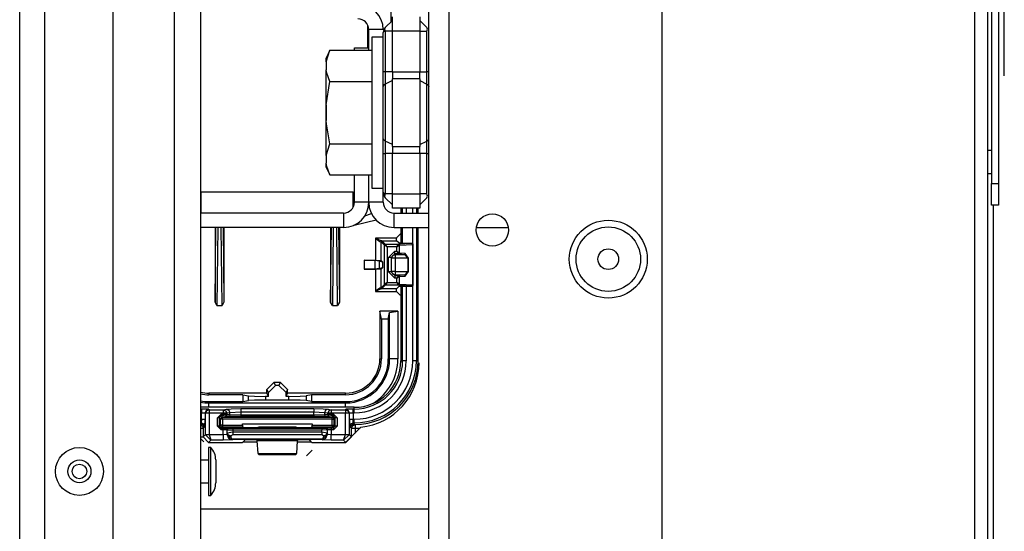
# Model space of a CAD drawing. Extents: x -169 to 90, y -65 to 174.
# Drawn here: x -84 to -79, y -49 to -46 of the extents above; entities that cross this region are included whole.
import ezdxf

# ---------------------------------------------------------------- set-up
doc = ezdxf.new("R2010")
doc.units = 0
doc.header["$MEASUREMENT"] = 0
doc.layers.add('TFR-TRI', color=7, linetype='CONTINUOUS')

msp = doc.modelspace()

# ---------------------------------------------------------------- linework, layer by layer
at = {"layer": 'TFR-TRI', "color": 22, "linetype": 'CONTINUOUS'}
for p, q in [((-82.203, -60.8505), (-82.203, -18.2749)), ((-82.0928, -60.8505), (-82.0928, -18.2749)), ((-80.9274, -57.5434), (-80.9274, -21.582))]:
    msp.add_line(p, q, dxfattribs=at)
at = {"layer": 'TFR-TRI', "color": 151, "linetype": 'CONTINUOUS'}
for p, q in [((-84.4399, -60.1906), (-84.4399, -18.9347)), ((-84.3021, -60.1906), (-84.3021, -18.9347)), ((-83.9281, -60.1119), (-83.9281, -19.0135))]:
    msp.add_line(p, q, dxfattribs=at)
at = {"layer": 'TFR-TRI', "color": 1, "linetype": 'CONTINUOUS'}
for p, q in [((-83.5935, -59.7969), (-83.5935, -19.3284)), ((-83.4517, -19.3284), (-83.4517, -59.7969))]:
    msp.add_line(p, q, dxfattribs=at)
at = {"layer": 'TFR-TRI', "color": 83, "linetype": 'CONTINUOUS'}
for p, q in [((-79.2202, -43.6665), (-79.2202, -56.3733)), ((-79.1494, -43.6665), (-79.1494, -56.3733)), ((-79.1179, -56.3733), (-79.1179, -47.3378)), ((-82.6555, -48.6336), (-82.5749, -48.5529)), ((-83.4517, -48.6148), (-83.433, -48.6336)), ((-83.2196, -48.6336), (-83.1406, -48.6336)), ((-82.9237, -48.6336), (-82.8448, -48.6336))]:
    msp.add_line(p, q, dxfattribs=at)
at = {"layer": 'TFR-TRI', "color": 11, "linetype": 'CONTINUOUS'}
for p, q in [((-82.4121, -44.9512), (-82.4121, -46.3367)), ((-82.537, -46.4772), (-82.537, -46.3532)), ((-83.4474, -47.2659), (-82.617, -47.2659)), ((-83.4474, -47.3356), (-83.4474, -47.2659)), ((-82.617, -47.3106), (-82.617, -47.2659)), ((-83.4474, -47.3816), (-83.4474, -47.3356)), ((-82.617, -47.3494), (-82.617, -47.3106)), ((-82.5534, -47.3966), (-82.5174, -47.3837)), ((-83.372, -47.4603), (-83.372, -47.8683)), ((-83.372, -47.8683), (-83.3675, -47.4603)), ((-83.3574, -47.4603), (-83.3622, -47.8866)), ((-83.3339, -47.8866), (-83.3386, -47.4603)), ((-83.3286, -47.4603), (-83.324, -47.8683)), ((-83.324, -47.4603), (-83.324, -47.8683)), ((-82.7403, -47.4603), (-82.7403, -47.8683)), ((-82.7403, -47.8683), (-82.7357, -47.4603)), ((-82.7257, -47.4603), (-82.7304, -47.8866)), ((-82.7022, -47.8866), (-82.7069, -47.4603)), ((-82.6969, -47.4603), (-82.6923, -47.8683)), ((-82.6923, -47.4603), (-82.6923, -47.8683)), ((-82.6046, -47.4481), (-82.6128, -47.4481)), ((-82.4907, -47.4207), (-82.6046, -47.4481)), ((-82.6046, -47.4461), (-82.6046, -47.4441)), ((-82.6046, -47.4481), (-82.6046, -47.4461)), ((-82.4946, -47.5181), (-82.4946, -47.6391)), ((-82.3804, -47.5181), (-82.4946, -47.5181)), ((-82.4946, -47.5181), (-82.4944, -47.5182)), ((-82.4944, -47.5182), (-82.4946, -47.5181)), ((-82.4944, -47.5182), (-82.4874, -47.5244)), ((-82.4862, -47.5228), (-82.4944, -47.5182)), ((-82.3804, -47.5176), (-82.3604, -47.4976)), ((-82.3804, -47.5176), (-82.3804, -47.5181)), ((-82.3799, -47.5331), (-82.3804, -47.5181)), ((-82.3567, -47.4976), (-82.3604, -47.4976)), ((-82.4874, -47.5244), (-82.4777, -47.5324)), ((-82.4748, -47.5289), (-82.4862, -47.5228)), ((-82.4777, -47.5324), (-82.4715, -47.5366)), ((-82.4677, -47.532), (-82.4748, -47.5289)), ((-82.4715, -47.5366), (-82.4678, -47.5381)), ((-82.4678, -47.5381), (-82.4664, -47.5346)), ((-82.4678, -47.5381), (-82.4646, -47.5386)), ((-82.4633, -47.5331), (-82.4677, -47.532)), ((-82.4664, -47.5346), (-82.4633, -47.5331)), ((-82.4646, -47.5386), (-82.4631, -47.535)), ((-82.4646, -47.5386), (-82.4465, -47.5566)), ((-82.4646, -47.6401), (-82.4646, -47.5386)), ((-82.4633, -47.5331), (-82.3799, -47.5331)), ((-82.4596, -47.5336), (-82.4633, -47.5331)), ((-82.4631, -47.535), (-82.4596, -47.5336)), ((-82.4415, -47.5516), (-82.4596, -47.5336)), ((-82.4465, -47.5566), (-82.4451, -47.5531)), ((-82.4465, -47.7716), (-82.4465, -47.5566)), ((-82.4315, -47.5666), (-82.4465, -47.5566)), ((-82.4451, -47.5531), (-82.4415, -47.5516)), ((-82.4415, -47.5516), (-82.3667, -47.5516)), ((-82.4315, -47.5666), (-82.4415, -47.5516)), ((-82.3788, -47.5666), (-82.4315, -47.5666)), ((-82.4315, -47.5666), (-82.4315, -47.7616)), ((-82.3682, -47.5448), (-82.3799, -47.5331)), ((-82.3788, -47.5666), (-82.3707, -47.5545)), ((-82.3788, -47.5666), (-82.3666, -47.5585)), ((-82.3788, -47.59), (-82.3788, -47.5666)), ((-82.3707, -47.5545), (-82.3667, -47.5516)), ((-82.3682, -47.5561), (-82.3707, -47.5545)), ((-82.346, -47.5466), (-82.3682, -47.5448)), ((-82.3666, -47.5585), (-82.3682, -47.5561)), ((-82.2972, -47.5483), (-82.3667, -47.5516)), ((-82.3667, -47.5516), (-82.3638, -47.5531)), ((-82.3626, -47.5566), (-82.3666, -47.5585)), ((-82.3666, -47.5585), (-82.3666, -47.5981)), ((-82.3638, -47.5531), (-82.3626, -47.5566)), ((-82.3626, -47.5566), (-82.2932, -47.5533)), ((-82.2946, -47.5474), (-82.346, -47.5466)), ((-82.2953, -47.5481), (-82.2972, -47.5483)), ((-82.2944, -47.5498), (-82.2972, -47.5483)), ((-82.2946, -47.5474), (-82.2953, -47.5481)), ((-82.2918, -47.5496), (-82.2953, -47.5481)), ((-82.294, -47.5475), (-82.2946, -47.5474)), ((-82.2932, -47.5533), (-82.2944, -47.5498)), ((-82.2924, -47.548), (-82.294, -47.5475)), ((-82.2932, -47.5533), (-82.2903, -47.5531)), ((-82.2932, -47.5533), (-82.2932, -47.775)), ((-82.291, -47.549), (-82.2924, -47.548)), ((-82.2903, -47.5531), (-82.2918, -47.5496)), ((-82.2901, -47.5504), (-82.291, -47.549)), ((-82.2903, -47.5531), (-82.2896, -47.5524)), ((-82.2903, -47.7752), (-82.2903, -47.5531)), ((-82.2897, -47.552), (-82.2901, -47.5504)), ((-82.2896, -47.5524), (-82.2897, -47.552)), ((-82.2896, -47.7758), (-82.2896, -47.5524)), ((-82.4241, -47.625), (-82.3891, -47.59)), ((-82.4241, -47.7033), (-82.4241, -47.625)), ((-82.4137, -47.625), (-82.4241, -47.625)), ((-82.4091, -47.625), (-82.4137, -47.625)), ((-82.3891, -47.605), (-82.4091, -47.625)), ((-82.4069, -47.6272), (-82.4091, -47.625)), ((-82.4091, -47.625), (-82.4091, -47.7033)), ((-82.4069, -47.6272), (-82.401, -47.6131)), ((-82.4069, -47.7011), (-82.4069, -47.6272)), ((-82.4007, -47.6272), (-82.4069, -47.6272)), ((-82.401, -47.6131), (-82.3869, -47.6072)), ((-82.3869, -47.6272), (-82.4007, -47.6272)), ((-82.3891, -47.59), (-82.3788, -47.59)), ((-82.3891, -47.6003), (-82.3891, -47.59)), ((-82.3891, -47.605), (-82.3891, -47.6003)), ((-82.3668, -47.605), (-82.3891, -47.605)), ((-82.3891, -47.605), (-82.3869, -47.6072)), ((-82.3869, -47.6072), (-82.3364, -47.6072)), ((-82.3869, -47.6072), (-82.3869, -47.6134)), ((-82.3869, -47.6134), (-82.3869, -47.6272)), ((-82.3192, -47.6272), (-82.3869, -47.6272)), ((-82.3869, -47.6272), (-82.3869, -47.7011)), ((-82.3788, -47.59), (-82.3666, -47.5981)), ((-82.3707, -47.6021), (-82.3788, -47.59)), ((-82.3707, -47.6021), (-82.3682, -47.6006)), ((-82.3668, -47.605), (-82.3707, -47.6021)), ((-82.3682, -47.6006), (-82.3666, -47.5981)), ((-82.364, -47.6035), (-82.3668, -47.605)), ((-82.3668, -47.605), (-82.3364, -47.6072)), ((-82.3666, -47.5981), (-82.3627, -47.6)), ((-82.3627, -47.6), (-82.364, -47.6035)), ((-82.3324, -47.6022), (-82.3627, -47.6)), ((-82.3364, -47.6072), (-82.3336, -47.6057)), ((-82.3364, -47.6072), (-82.3192, -47.6272)), ((-82.3336, -47.6057), (-82.3324, -47.6022)), ((-82.3151, -47.6272), (-82.3324, -47.6022)), ((-82.3192, -47.6272), (-82.3192, -47.7011)), ((-82.3192, -47.6272), (-82.3169, -47.6272)), ((-82.3169, -47.6272), (-82.3151, -47.6272)), ((-82.3151, -47.7011), (-82.3151, -47.6272)), ((-82.5577, -47.6391), (-82.5577, -47.6891)), ((-82.5577, -47.6391), (-82.4946, -47.6391)), ((-82.4968, -47.6408), (-82.5577, -47.6391)), ((-82.4743, -47.6442), (-82.4968, -47.6408)), ((-82.4968, -47.6874), (-82.4968, -47.6408)), ((-82.4946, -47.6391), (-82.4646, -47.6401)), ((-82.4743, -47.6442), (-82.4743, -47.684)), ((-82.4555, -47.6492), (-82.4743, -47.6442)), ((-82.4743, -47.684), (-82.4555, -47.679)), ((-82.4646, -47.6401), (-82.4555, -47.6492)), ((-82.4555, -47.679), (-82.4646, -47.6881)), ((-82.4555, -47.679), (-82.4555, -47.6492)), ((-82.5577, -47.6891), (-82.4968, -47.6874)), ((-82.4946, -47.6891), (-82.5577, -47.6891)), ((-82.4743, -47.684), (-82.4968, -47.6874)), ((-82.4646, -47.6881), (-82.4946, -47.6891)), ((-82.4946, -47.6891), (-82.4946, -47.8102)), ((-82.4646, -47.7897), (-82.4646, -47.6881)), ((-82.3891, -47.7382), (-82.4241, -47.7033)), ((-82.4137, -47.7033), (-82.4241, -47.7033)), ((-82.4091, -47.7033), (-82.4137, -47.7033)), ((-82.4091, -47.7033), (-82.4069, -47.7011)), ((-82.4091, -47.7033), (-82.3891, -47.7233)), ((-82.401, -47.7152), (-82.4069, -47.7011)), ((-82.4007, -47.7011), (-82.4069, -47.7011)), ((-82.3869, -47.7211), (-82.401, -47.7152)), ((-82.3869, -47.7011), (-82.4007, -47.7011)), ((-82.3869, -47.7211), (-82.3891, -47.7233)), ((-82.3891, -47.7233), (-82.3668, -47.7233)), ((-82.3891, -47.7233), (-82.3891, -47.7279)), ((-82.3891, -47.7279), (-82.3891, -47.7382)), ((-82.3869, -47.7011), (-82.3192, -47.7011)), ((-82.3869, -47.7011), (-82.3869, -47.7149)), ((-82.3869, -47.7149), (-82.3869, -47.7211)), ((-82.3364, -47.7211), (-82.3869, -47.7211)), ((-82.3707, -47.7261), (-82.3788, -47.7382)), ((-82.3666, -47.7301), (-82.3788, -47.7382)), ((-82.3668, -47.7233), (-82.3707, -47.7261)), ((-82.3682, -47.7277), (-82.3707, -47.7261)), ((-82.3666, -47.7301), (-82.3682, -47.7277)), ((-82.3364, -47.7211), (-82.3668, -47.7233)), ((-82.3668, -47.7233), (-82.364, -47.7248)), ((-82.3627, -47.7283), (-82.3666, -47.7301)), ((-82.3666, -47.7301), (-82.3666, -47.7697)), ((-82.364, -47.7248), (-82.3627, -47.7283)), ((-82.3627, -47.7283), (-82.3324, -47.7261)), ((-82.3192, -47.7011), (-82.3364, -47.7211)), ((-82.3336, -47.7226), (-82.3364, -47.7211)), ((-82.3324, -47.7261), (-82.3336, -47.7226)), ((-82.3324, -47.7261), (-82.3151, -47.7011)), ((-82.3192, -47.7011), (-82.3169, -47.7011)), ((-82.3169, -47.7011), (-82.3151, -47.7011)), ((-82.4678, -47.7902), (-82.4715, -47.7916)), ((-82.4646, -47.7897), (-82.4678, -47.7902)), ((-82.4664, -47.7937), (-82.4678, -47.7902)), ((-82.4465, -47.7716), (-82.4646, -47.7897)), ((-82.4631, -47.7932), (-82.4646, -47.7897)), ((-82.4596, -47.7947), (-82.4415, -47.7766)), ((-82.4315, -47.7616), (-82.4465, -47.7716)), ((-82.4451, -47.7752), (-82.4465, -47.7716)), ((-82.4415, -47.7766), (-82.4451, -47.7752)), ((-82.4315, -47.7616), (-82.4415, -47.7766)), ((-82.3667, -47.7766), (-82.4415, -47.7766)), ((-82.4315, -47.7616), (-82.3788, -47.7616)), ((-82.3788, -47.7382), (-82.3891, -47.7382)), ((-82.3799, -47.7952), (-82.3682, -47.7835)), ((-82.3788, -47.7616), (-82.3788, -47.7382)), ((-82.3666, -47.7697), (-82.3788, -47.7616)), ((-82.3788, -47.7616), (-82.3707, -47.7738)), ((-82.3682, -47.7722), (-82.3707, -47.7738)), ((-82.3707, -47.7738), (-82.3667, -47.7766)), ((-82.3666, -47.7697), (-82.3682, -47.7722)), ((-82.3682, -47.7835), (-82.346, -47.7816)), ((-82.3638, -47.7751), (-82.3667, -47.7766)), ((-82.3667, -47.7766), (-82.2972, -47.78)), ((-82.3666, -47.7697), (-82.3626, -47.7716)), ((-82.3626, -47.7716), (-82.3638, -47.7751)), ((-82.2932, -47.775), (-82.3626, -47.7716)), ((-82.346, -47.7816), (-82.2946, -47.7808)), ((-82.2972, -47.78), (-82.2944, -47.7785)), ((-82.2972, -47.78), (-82.2953, -47.7802)), ((-82.2953, -47.7802), (-82.2918, -47.7787)), ((-82.2953, -47.7802), (-82.2946, -47.7808)), ((-82.2946, -47.7808), (-82.293, -47.7805)), ((-82.2944, -47.7785), (-82.2932, -47.775)), ((-82.2903, -47.7752), (-82.2932, -47.775)), ((-82.293, -47.7805), (-82.2915, -47.7797)), ((-82.2918, -47.7787), (-82.2903, -47.7752)), ((-82.2915, -47.7797), (-82.2904, -47.7785)), ((-82.2904, -47.7785), (-82.2898, -47.7769)), ((-82.2896, -47.7758), (-82.2903, -47.7752)), ((-82.2898, -47.7769), (-82.2897, -47.7762)), ((-82.2897, -47.7762), (-82.2896, -47.7758)), ((-82.4944, -47.81), (-82.4946, -47.8102)), ((-82.4946, -47.8102), (-82.4944, -47.8101)), ((-82.4946, -47.8102), (-82.3804, -47.8102)), ((-82.4874, -47.8039), (-82.4944, -47.81)), ((-82.4944, -47.8101), (-82.4862, -47.8054)), ((-82.4777, -47.7958), (-82.4874, -47.8039)), ((-82.4862, -47.8054), (-82.4748, -47.7994)), ((-82.4715, -47.7916), (-82.4777, -47.7958)), ((-82.4748, -47.7994), (-82.4677, -47.7962)), ((-82.4677, -47.7962), (-82.4633, -47.7952)), ((-82.4633, -47.7952), (-82.4664, -47.7937)), ((-82.4633, -47.7952), (-82.4596, -47.7947)), ((-82.3799, -47.7952), (-82.4633, -47.7952)), ((-82.4596, -47.7947), (-82.4631, -47.7932)), ((-82.3804, -47.8102), (-82.3799, -47.7952)), ((-82.3804, -47.8102), (-82.3804, -47.8106)), ((-82.3604, -47.8306), (-82.3804, -47.8106)), ((-82.3567, -47.8306), (-82.3604, -47.8306)), ((-83.3622, -47.8866), (-83.372, -47.8683)), ((-83.3622, -47.8866), (-83.3339, -47.8866)), ((-83.324, -47.8683), (-83.3339, -47.8866)), ((-82.7304, -47.8866), (-82.7403, -47.8683)), ((-82.7304, -47.8866), (-82.7022, -47.8866)), ((-82.6923, -47.8683), (-82.7022, -47.8866)), ((-82.4713, -47.918), (-82.4713, -48.1792)), ((-82.3728, -47.9187), (-82.4713, -47.918)), ((-82.4626, -47.9622), (-82.4713, -47.918)), ((-82.425, -47.9624), (-82.4178, -47.926)), ((-82.4178, -47.926), (-82.3728, -47.9187)), ((-82.4178, -48.1792), (-82.4178, -47.926)), ((-82.3728, -47.9187), (-82.3728, -48.1792)), ((-82.425, -47.9624), (-82.4626, -47.9622)), ((-82.4626, -47.9622), (-82.4626, -48.1792)), ((-82.425, -47.9624), (-82.425, -48.1792)), ((-82.4713, -48.1792), (-82.4626, -48.1792)), ((-82.425, -48.1792), (-82.4178, -48.1792)), ((-82.4041, -48.1792), (-82.4178, -48.1792)), ((-82.3728, -48.1792), (-82.4041, -48.1792)), ((-83.0892, -48.3466), (-83.0502, -48.3076)), ((-83.0415, -48.325), (-83.0804, -48.364)), ((-83.0141, -48.3076), (-83.0502, -48.3076)), ((-83.0502, -48.3076), (-83.0415, -48.325)), ((-83.0229, -48.325), (-83.0415, -48.325)), ((-83.0229, -48.325), (-83.0141, -48.3076)), ((-82.9839, -48.364), (-83.0229, -48.325)), ((-83.0141, -48.3076), (-82.9752, -48.3466)), ((-83.0892, -48.3667), (-83.4055, -48.3667)), ((-83.4055, -48.3667), (-83.4055, -48.3754)), ((-83.2197, -48.3754), (-83.4055, -48.3754)), ((-83.2197, -48.3754), (-83.2199, -48.413)), ((-83.2197, -48.3754), (-83.1895, -48.3814)), ((-83.1897, -48.407), (-83.1895, -48.3814)), ((-83.1895, -48.3814), (-83.1569, -48.3834)), ((-83.0892, -48.3667), (-83.0892, -48.3466)), ((-83.0804, -48.364), (-83.0892, -48.3466)), ((-83.0804, -48.3842), (-83.0892, -48.3667)), ((-83.0804, -48.3842), (-83.0804, -48.364)), ((-82.9752, -48.3466), (-82.9839, -48.364)), ((-82.9839, -48.3842), (-82.9839, -48.364)), ((-82.9839, -48.3842), (-82.9752, -48.3667)), ((-82.9752, -48.3667), (-82.9752, -48.3466)), ((-82.6588, -48.3667), (-82.9752, -48.3667)), ((-82.9074, -48.3834), (-82.8748, -48.3814)), ((-82.8447, -48.3754), (-82.8748, -48.3814)), ((-82.8748, -48.3814), (-82.8746, -48.407)), ((-82.6588, -48.3754), (-82.8447, -48.3754)), ((-82.8447, -48.3754), (-82.8444, -48.413)), ((-82.6588, -48.3754), (-82.6588, -48.3667)), ((-83.4055, -48.413), (-83.2199, -48.413)), ((-83.4055, -48.413), (-83.4055, -48.4202)), ((-83.4055, -48.4202), (-82.6588, -48.4202)), ((-83.4055, -48.427), (-83.4055, -48.4202)), ((-83.4055, -48.4441), (-83.4055, -48.427)), ((-83.2199, -48.413), (-83.1897, -48.407)), ((-83.1571, -48.405), (-83.1897, -48.407)), ((-83.0958, -48.4043), (-83.1571, -48.405)), ((-83.1569, -48.3834), (-83.0957, -48.3842)), ((-83.0957, -48.3842), (-83.0958, -48.4043)), ((-82.9685, -48.4043), (-83.0958, -48.4043)), ((-83.0804, -48.3842), (-83.0957, -48.3842)), ((-82.9686, -48.3842), (-82.9839, -48.3842)), ((-82.9686, -48.3842), (-82.9074, -48.3834)), ((-82.9685, -48.4043), (-82.9686, -48.3842)), ((-82.9073, -48.405), (-82.9685, -48.4043)), ((-82.8746, -48.407), (-82.9073, -48.405)), ((-82.8444, -48.413), (-82.8746, -48.407)), ((-82.8444, -48.413), (-82.6588, -48.413)), ((-82.6588, -48.4202), (-82.6588, -48.413)), ((-82.6588, -48.427), (-82.6588, -48.4202)), ((-82.6588, -48.4441), (-82.6588, -48.427))]:
    msp.add_line(p, q, dxfattribs=at)
at = {"layer": 'TFR-TRI', "color": 213, "linetype": 'CONTINUOUS'}
for p, q in [((-79.1289, -46.1572), (-79.1289, -47.2202)), ((-79.0895, -46.1572), (-79.0895, -47.2202)), ((-79.058, -46.6296), (-79.058, -46.1572)), ((-79.1289, -47.3037), (-79.1289, -47.2202)), ((-79.1289, -47.2202), (-79.0895, -47.2202)), ((-79.0895, -47.2202), (-79.0895, -47.3037)), ((-79.1289, -47.3383), (-79.1289, -47.3037)), ((-79.0895, -47.3037), (-79.0895, -47.3383)), ((-79.0895, -47.3383), (-79.1289, -47.3383))]:
    msp.add_line(p, q, dxfattribs=at)
at = {"layer": 'TFR-TRI', "color": 235, "linetype": 'CONTINUOUS'}
for p, q in [((-82.4415, -46.3661), (-82.403, -46.3276)), ((-82.403, -46.331), (-82.403, -46.308)), ((-82.403, -46.3867), (-82.403, -46.331)), ((-82.253, -46.308), (-82.253, -46.331)), ((-82.253, -46.3276), (-82.2145, -46.3661)), ((-82.253, -46.331), (-82.253, -46.3867)), ((-82.452, -46.3852), (-82.453, -46.394)), ((-82.4523, -46.3911), (-82.453, -46.394)), ((-82.4501, -46.3887), (-82.4523, -46.3911)), ((-82.4494, -46.3776), (-82.452, -46.3852)), ((-82.4465, -46.3872), (-82.4501, -46.3887)), ((-82.4458, -46.3712), (-82.4494, -46.3776)), ((-82.4415, -46.3867), (-82.4465, -46.3872)), ((-82.4415, -46.3661), (-82.4458, -46.3712)), ((-82.4441, -46.37), (-82.445, -46.3746)), ((-82.445, -46.3746), (-82.4441, -46.3803)), ((-82.4415, -46.3661), (-82.4441, -46.37)), ((-82.4441, -46.3803), (-82.4415, -46.3867)), ((-82.403, -46.3867), (-82.4415, -46.3867)), ((-82.4415, -46.3867), (-82.4415, -46.6081)), ((-82.253, -46.3867), (-82.403, -46.3867)), ((-82.403, -46.6081), (-82.403, -46.3867)), ((-82.253, -46.3867), (-82.253, -46.6081)), ((-82.253, -46.3867), (-82.2145, -46.3867)), ((-82.2119, -46.37), (-82.2145, -46.3661)), ((-82.2145, -46.3867), (-82.2119, -46.3803)), ((-82.2145, -46.6081), (-82.2145, -46.3867)), ((-82.211, -46.3746), (-82.2119, -46.37)), ((-82.2119, -46.3803), (-82.211, -46.3746)), ((-82.453, -46.6081), (-82.453, -46.394)), ((-82.453, -46.6501), (-82.453, -46.6081)), ((-82.45, -46.6081), (-82.453, -46.6081)), ((-82.453, -46.6894), (-82.453, -46.6501)), ((-82.4415, -46.6081), (-82.45, -46.6081)), ((-82.403, -46.6081), (-82.4415, -46.6081)), ((-82.4415, -46.6081), (-82.4415, -46.643)), ((-82.4415, -46.643), (-82.4415, -46.6757)), ((-82.403, -46.6567), (-82.4415, -46.6757)), ((-82.403, -46.6081), (-82.253, -46.6081)), ((-82.403, -46.6081), (-82.403, -46.6282)), ((-82.403, -46.6282), (-82.403, -46.6469)), ((-82.253, -46.6469), (-82.403, -46.6469)), ((-82.403, -46.8316), (-82.403, -46.6469)), ((-82.253, -46.6282), (-82.253, -46.6081)), ((-82.253, -46.6081), (-82.2145, -46.6081)), ((-82.253, -46.6469), (-82.253, -46.6282)), ((-82.253, -46.6469), (-82.253, -46.8316)), ((-82.253, -46.6567), (-82.2145, -46.6757)), ((-82.2145, -46.643), (-82.2145, -46.6081)), ((-82.206, -46.6081), (-82.2145, -46.6081)), ((-82.2145, -46.6757), (-82.2145, -46.643)), ((-82.203, -46.6081), (-82.206, -46.6081)), ((-82.45, -46.682), (-82.453, -46.6894)), ((-82.453, -46.8316), (-82.453, -46.6894)), ((-82.4415, -46.6757), (-82.45, -46.682)), ((-82.4415, -46.6757), (-82.4415, -46.8316)), ((-82.2145, -46.8316), (-82.2145, -46.6757)), ((-82.2145, -46.6757), (-82.206, -46.682)), ((-82.206, -46.682), (-82.203, -46.6894)), ((-82.453, -46.9738), (-82.453, -46.8316)), ((-82.4415, -46.8316), (-82.4415, -46.9875)), ((-82.403, -47.0162), (-82.403, -46.8316)), ((-82.253, -46.8316), (-82.253, -47.0162)), ((-82.2145, -46.9875), (-82.2145, -46.8316)), ((-82.453, -47.013), (-82.453, -46.9738)), ((-82.45, -46.9812), (-82.453, -46.9738)), ((-82.4415, -46.9875), (-82.45, -46.9812)), ((-82.2145, -46.9875), (-82.206, -46.9812)), ((-82.206, -46.9812), (-82.203, -46.9738)), ((-82.453, -47.0551), (-82.453, -47.013)), ((-82.403, -47.0065), (-82.4415, -46.9875)), ((-82.4415, -46.9875), (-82.4415, -47.0201)), ((-82.4415, -47.0201), (-82.4415, -47.0551)), ((-82.403, -47.0162), (-82.253, -47.0162)), ((-82.403, -47.0162), (-82.403, -47.035)), ((-82.403, -47.035), (-82.403, -47.0551)), ((-82.253, -47.0065), (-82.2145, -46.9875)), ((-82.253, -47.035), (-82.253, -47.0162)), ((-82.253, -47.0551), (-82.253, -47.035)), ((-82.2145, -47.0201), (-82.2145, -46.9875)), ((-82.2145, -47.0551), (-82.2145, -47.0201)), ((-82.453, -47.2692), (-82.453, -47.0551)), ((-82.453, -47.0551), (-82.45, -47.0551)), ((-82.45, -47.0551), (-82.4415, -47.0551)), ((-82.403, -47.0551), (-82.4415, -47.0551)), ((-82.4415, -47.0551), (-82.4415, -47.2765)), ((-82.253, -47.0551), (-82.403, -47.0551)), ((-82.403, -47.2765), (-82.403, -47.0551)), ((-82.253, -47.0551), (-82.253, -47.2765)), ((-82.2145, -47.0551), (-82.253, -47.0551)), ((-82.2145, -47.2765), (-82.2145, -47.0551)), ((-82.2145, -47.0551), (-82.206, -47.0551)), ((-82.206, -47.0551), (-82.203, -47.0551)), ((-82.453, -47.2692), (-82.452, -47.278)), ((-82.453, -47.2692), (-82.4501, -47.2745)), ((-82.452, -47.278), (-82.4494, -47.2856)), ((-82.4501, -47.2745), (-82.4465, -47.276)), ((-82.4494, -47.2856), (-82.4458, -47.292)), ((-82.4465, -47.276), (-82.4415, -47.2765)), ((-82.4458, -47.292), (-82.4415, -47.2971)), ((-82.4441, -47.2829), (-82.445, -47.2885)), ((-82.445, -47.2885), (-82.4441, -47.2932)), ((-82.4415, -47.2765), (-82.4441, -47.2829)), ((-82.4441, -47.2932), (-82.4415, -47.2971)), ((-82.403, -47.2765), (-82.4415, -47.2765)), ((-82.4415, -47.2971), (-82.403, -47.3355)), ((-82.403, -47.2765), (-82.253, -47.2765)), ((-82.403, -47.3321), (-82.403, -47.2765)), ((-82.253, -47.2765), (-82.253, -47.3321)), ((-82.2145, -47.2765), (-82.253, -47.2765)), ((-82.2145, -47.2971), (-82.253, -47.3355)), ((-82.2119, -47.2829), (-82.2145, -47.2765)), ((-82.2145, -47.2971), (-82.2119, -47.2932)), ((-82.211, -47.2885), (-82.2119, -47.2829)), ((-82.2119, -47.2932), (-82.211, -47.2885)), ((-82.403, -47.3552), (-82.403, -47.3321)), ((-82.253, -47.3552), (-82.403, -47.3552)), ((-82.253, -47.3321), (-82.253, -47.3552))]:
    msp.add_line(p, q, dxfattribs=at)
at = {"layer": 'TFR-TRI', "color": 253, "linetype": 'CONTINUOUS'}
for p, q in [((-82.5317, -46.4906), (-82.5317, -46.3776)), ((-82.453, -46.3776), (-82.5317, -46.3776)), ((-82.5317, -47.3225), (-82.5317, -47.1725)), ((-82.453, -47.3225), (-82.453, -47.2692)), ((-82.453, -47.3225), (-82.5317, -47.3225)), ((-82.3939, -47.3816), (-82.203, -47.3816)), ((-82.3939, -47.4603), (-82.3939, -47.3816)), ((-82.3939, -47.4603), (-82.203, -47.4603)), ((-81.9441, -47.4603), (-81.769, -47.4603))]:
    msp.add_line(p, q, dxfattribs=at)
at = {"layer": 'TFR-TRI', "color": 251, "linetype": 'CONTINUOUS'}
for p, q in [((-82.453, -46.4182), (-82.5152, -46.4182)), ((-82.5152, -46.4182), (-82.5152, -46.4736)), ((-82.7441, -46.4906), (-82.764, -46.5333)), ((-82.764, -46.5546), (-82.7441, -46.4906)), ((-82.7441, -46.4906), (-82.5152, -46.4906)), ((-82.5152, -46.4736), (-82.5152, -46.6249)), ((-82.764, -46.5387), (-82.764, -46.5333)), ((-82.764, -46.5546), (-82.764, -46.5387)), ((-82.764, -46.5546), (-82.764, -46.5971)), ((-82.7606, -46.6154), (-82.764, -46.5971)), ((-82.764, -46.6824), (-82.764, -46.5971)), ((-82.764, -46.7891), (-82.7441, -46.6611)), ((-82.7441, -46.6611), (-82.7606, -46.6154)), ((-82.7441, -46.6611), (-82.5152, -46.6611)), ((-82.5152, -46.6249), (-82.5152, -46.8316)), ((-82.764, -46.7891), (-82.764, -46.6824)), ((-82.764, -46.7891), (-82.764, -46.8741)), ((-82.7625, -46.8931), (-82.764, -46.8741)), ((-82.764, -46.9807), (-82.764, -46.8741)), ((-82.5152, -46.8316), (-82.5152, -47.0383)), ((-82.7441, -47.0021), (-82.7625, -46.8931)), ((-82.764, -47.0661), (-82.764, -46.9807)), ((-82.764, -47.0661), (-82.7441, -47.0021)), ((-82.7441, -47.0021), (-82.5152, -47.0021)), ((-82.764, -47.0661), (-82.764, -47.1086)), ((-82.5152, -47.0383), (-82.5152, -47.1896)), ((-82.7606, -47.1268), (-82.764, -47.1086)), ((-82.764, -47.1245), (-82.764, -47.1086)), ((-82.764, -47.1299), (-82.764, -47.1245)), ((-82.764, -47.1299), (-82.7441, -47.1725)), ((-82.7441, -47.1725), (-82.7606, -47.1268)), ((-82.7441, -47.1725), (-82.5152, -47.1725)), ((-82.5152, -47.1896), (-82.5152, -47.245)), ((-82.5152, -47.245), (-82.453, -47.245))]:
    msp.add_line(p, q, dxfattribs=at)
at = {"layer": 'TFR-TRI', "color": 30, "linetype": 'CONTINUOUS'}
for p, q in [((-82.6105, -46.4906), (-82.6105, -46.4773)), ((-82.6105, -46.4773), (-82.5317, -46.4773)), ((-82.6105, -47.3225), (-82.6105, -47.1725)), ((-82.5317, -47.3225), (-82.5317, -47.1725)), ((-82.5317, -47.3225), (-82.6105, -47.3225)), ((-82.6695, -47.3816), (-83.4517, -47.3816)), ((-82.6695, -47.3816), (-82.6695, -47.4603)), ((-82.6695, -47.4603), (-83.4517, -47.4603))]:
    msp.add_line(p, q, dxfattribs=at)
at = {"layer": 'TFR-TRI', "color": 3, "linetype": 'CONTINUOUS'}
for p, q in [((-82.766, -46.7691), (-82.766, -46.7874)), ((-82.766, -46.7874), (-82.766, -46.8316)), ((-82.766, -46.8316), (-82.766, -46.8758)), ((-82.766, -46.8758), (-82.766, -46.8941)), ((-79.1289, -47.0396), (-79.1494, -47.0396)), ((-79.1494, -47.1646), (-79.1289, -47.1646)), ((-82.3567, -47.3552), (-82.3567, -47.3816)), ((-82.3567, -47.3552), (-82.3567, -47.3816)), ((-82.347, -47.3816), (-82.347, -47.3552)), ((-82.327, -47.3552), (-82.327, -47.3816)), ((-82.2915, -47.3816), (-82.2915, -47.3552)), ((-82.2715, -47.3552), (-82.2715, -47.3816)), ((-82.2617, -47.3816), (-82.2617, -47.3552)), ((-82.3567, -47.4603), (-82.3567, -47.5461)), ((-82.3567, -47.4603), (-82.3567, -47.5461)), ((-82.347, -47.5466), (-82.347, -47.4603)), ((-82.2915, -47.5486), (-82.2915, -47.4603)), ((-82.2715, -47.4603), (-82.2715, -48.1898)), ((-82.2617, -48.1898), (-82.2617, -47.4603)), ((-82.3567, -47.7821), (-82.3567, -48.1898)), ((-82.3567, -47.7821), (-82.3567, -48.1898)), ((-82.347, -48.1898), (-82.347, -47.7817)), ((-82.327, -47.7733), (-82.327, -48.1898)), ((-82.2915, -48.1898), (-82.2915, -47.7797)), ((-82.3567, -48.1898), (-82.347, -48.1898)), ((-82.3409, -48.1898), (-82.347, -48.1898)), ((-82.327, -48.1898), (-82.3409, -48.1898)), ((-82.2776, -48.1898), (-82.2915, -48.1898)), ((-82.2715, -48.1898), (-82.2776, -48.1898)), ((-82.2715, -48.1898), (-82.2617, -48.1898)), ((-82.611, -48.4441), (-83.4517, -48.4441)), ((-82.611, -48.4441), (-83.4517, -48.4441)), ((-83.4517, -48.4538), (-83.4465, -48.4538)), ((-83.4465, -48.4738), (-83.4517, -48.4738)), ((-83.4065, -48.4552), (-83.4465, -48.4538)), ((-83.4465, -48.4538), (-83.4465, -48.4599)), ((-83.4465, -48.4599), (-83.4465, -48.4738)), ((-83.4465, -48.5093), (-83.4465, -48.4738)), ((-83.4465, -48.4738), (-83.4265, -48.4751)), ((-83.4206, -48.461), (-83.4265, -48.4751)), ((-83.4246, -48.477), (-83.4265, -48.4751)), ((-83.4265, -48.4751), (-83.4265, -48.5093)), ((-83.4187, -48.4629), (-83.4246, -48.477)), ((-83.4246, -48.5931), (-83.4246, -48.477)), ((-83.4185, -48.477), (-83.4246, -48.477)), ((-83.4065, -48.4552), (-83.4206, -48.461)), ((-83.4046, -48.4571), (-83.4187, -48.4629)), ((-83.4046, -48.477), (-83.4185, -48.477)), ((-83.4065, -48.4552), (-83.4046, -48.4571)), ((-83.4046, -48.4571), (-83.3277, -48.4571)), ((-83.4046, -48.4571), (-83.4046, -48.4631)), ((-83.4046, -48.4631), (-83.4046, -48.477)), ((-83.3277, -48.477), (-83.4046, -48.477)), ((-83.4046, -48.477), (-83.4046, -48.5931)), ((-83.3591, -48.5017), (-83.3391, -48.4817)), ((-83.3391, -48.4817), (-83.3277, -48.4817)), ((-83.3391, -48.4817), (-83.3391, -48.4887)), ((-83.3391, -48.4887), (-83.3391, -48.4917)), ((-83.3277, -48.4571), (-83.3106, -48.4537)), ((-83.3277, -48.4571), (-83.3277, -48.4631)), ((-83.3277, -48.4571), (-83.3138, -48.4629)), ((-83.3277, -48.4631), (-83.3277, -48.477)), ((-83.3277, -48.4817), (-83.3277, -48.477)), ((-83.3148, -48.477), (-83.3277, -48.477)), ((-83.3277, -48.4817), (-83.308, -48.4818)), ((-83.3277, -48.4817), (-83.3277, -48.4887)), ((-83.3277, -48.4887), (-83.3277, -48.4917)), ((-83.3109, -48.4889), (-83.3178, -48.4918)), ((-83.308, -48.477), (-83.3148, -48.477)), ((-83.3138, -48.4629), (-83.308, -48.477)), ((-83.308, -48.4818), (-83.3109, -48.4889)), ((-83.3106, -48.4537), (-83.2832, -48.452)), ((-83.3106, -48.4537), (-83.2967, -48.4596)), ((-83.2909, -48.4737), (-83.308, -48.477)), ((-83.308, -48.477), (-83.308, -48.4818)), ((-83.308, -48.4818), (-83.2909, -48.4835)), ((-83.2938, -48.4906), (-83.3008, -48.4935)), ((-83.2967, -48.4596), (-83.2909, -48.4737)), ((-83.2909, -48.4835), (-83.2938, -48.4906)), ((-83.2318, -48.4713), (-83.2909, -48.4737)), ((-83.2909, -48.4835), (-83.2909, -48.4737)), ((-83.2909, -48.4835), (-83.2318, -48.4845)), ((-83.2832, -48.452), (-83.2318, -48.4514)), ((-83.2318, -48.4514), (-82.8325, -48.4514)), ((-83.2318, -48.4514), (-83.2318, -48.4575)), ((-83.2318, -48.4575), (-83.2318, -48.4713)), ((-82.8325, -48.4713), (-83.2318, -48.4713)), ((-83.2318, -48.4713), (-83.2318, -48.4845)), ((-83.2318, -48.4845), (-82.8325, -48.4845)), ((-83.2318, -48.4845), (-83.2318, -48.4915)), ((-82.8325, -48.4514), (-82.7811, -48.452)), ((-82.8325, -48.4514), (-82.8325, -48.4575)), ((-82.8325, -48.4575), (-82.8325, -48.4713)), ((-82.8325, -48.4845), (-82.8325, -48.4713)), ((-82.7734, -48.4737), (-82.8325, -48.4713)), ((-82.8325, -48.4845), (-82.7734, -48.4835)), ((-82.8325, -48.4845), (-82.8325, -48.4915)), ((-82.7811, -48.452), (-82.7537, -48.4537)), ((-82.7676, -48.4596), (-82.7734, -48.4737)), ((-82.7563, -48.477), (-82.7734, -48.4737)), ((-82.7734, -48.4737), (-82.7734, -48.4835)), ((-82.7734, -48.4835), (-82.7563, -48.4818)), ((-82.7734, -48.4835), (-82.7705, -48.4906)), ((-82.7705, -48.4906), (-82.7636, -48.4935)), ((-82.7537, -48.4537), (-82.7676, -48.4596)), ((-82.7505, -48.4629), (-82.7563, -48.477)), ((-82.7563, -48.4818), (-82.7563, -48.477)), ((-82.7495, -48.477), (-82.7563, -48.477)), ((-82.7563, -48.4818), (-82.7366, -48.4817)), ((-82.7563, -48.4818), (-82.7534, -48.4889)), ((-82.7537, -48.4537), (-82.7366, -48.4571)), ((-82.7534, -48.4889), (-82.7465, -48.4918)), ((-82.7366, -48.4571), (-82.7505, -48.4629)), ((-82.7366, -48.477), (-82.7495, -48.477)), ((-82.7366, -48.4571), (-82.6597, -48.4571)), ((-82.7366, -48.4571), (-82.7366, -48.4631)), ((-82.7366, -48.4631), (-82.7366, -48.477)), ((-82.6597, -48.477), (-82.7366, -48.477)), ((-82.7366, -48.477), (-82.7366, -48.4817)), ((-82.7366, -48.4817), (-82.7253, -48.4817)), ((-82.7366, -48.4817), (-82.7366, -48.4887)), ((-82.7366, -48.4887), (-82.7366, -48.4917)), ((-82.7253, -48.4817), (-82.7053, -48.5017)), ((-82.7253, -48.4817), (-82.7253, -48.4887)), ((-82.7253, -48.4887), (-82.7253, -48.4917)), ((-82.6597, -48.4571), (-82.6578, -48.4552)), ((-82.6597, -48.4571), (-82.6597, -48.4631)), ((-82.6597, -48.4571), (-82.6456, -48.4629)), ((-82.6597, -48.4631), (-82.6597, -48.477)), ((-82.6597, -48.5931), (-82.6597, -48.477)), ((-82.6459, -48.477), (-82.6597, -48.477)), ((-82.6179, -48.4538), (-82.6578, -48.4552)), ((-82.6437, -48.461), (-82.6578, -48.4552)), ((-82.6398, -48.477), (-82.6459, -48.477)), ((-82.6456, -48.4629), (-82.6398, -48.477)), ((-82.6379, -48.4751), (-82.6437, -48.461)), ((-82.6379, -48.4751), (-82.6398, -48.477)), ((-82.6398, -48.477), (-82.6398, -48.5931)), ((-82.6379, -48.4751), (-82.6179, -48.4738)), ((-82.6379, -48.5093), (-82.6379, -48.4751)), ((-82.6179, -48.4538), (-82.611, -48.4538)), ((-82.6179, -48.4599), (-82.6179, -48.4538)), ((-82.6179, -48.4738), (-82.6179, -48.4599)), ((-82.611, -48.4738), (-82.6179, -48.4738)), ((-82.6179, -48.4738), (-82.6179, -48.5093)), ((-82.611, -48.4538), (-82.611, -48.4441)), ((-82.611, -48.4599), (-82.611, -48.4538)), ((-82.611, -48.4738), (-82.611, -48.4599)), ((-83.4517, -48.5093), (-83.4465, -48.5093)), ((-83.4517, -48.5333), (-83.4478, -48.5293)), ((-83.4478, -48.5293), (-83.4517, -48.5293)), ((-83.4517, -48.5351), (-83.4457, -48.5364)), ((-83.4517, -48.54), (-83.4416, -48.5472)), ((-83.4465, -48.5093), (-83.4478, -48.5293)), ((-83.4478, -48.5293), (-83.4337, -48.5352)), ((-83.4465, -48.5093), (-83.4326, -48.5093)), ((-83.4457, -48.5364), (-83.4392, -48.5407)), ((-83.4392, -48.5407), (-83.4349, -48.5472)), ((-83.4337, -48.5352), (-83.4278, -48.5493)), ((-83.4326, -48.5093), (-83.4265, -48.5093)), ((-83.4278, -48.5493), (-83.4265, -48.5093)), ((-83.3591, -48.5474), (-83.3591, -48.5017)), ((-83.3521, -48.5017), (-83.3591, -48.5017)), ((-83.3491, -48.5017), (-83.3521, -48.5017)), ((-83.3391, -48.4917), (-83.3491, -48.5017)), ((-83.3422, -48.5085), (-83.3491, -48.5017)), ((-83.3491, -48.5017), (-83.3491, -48.5474)), ((-83.3491, -48.5474), (-83.3422, -48.5423)), ((-83.3393, -48.5015), (-83.3422, -48.5085)), ((-83.3422, -48.5423), (-83.3422, -48.5085)), ((-83.3392, -48.5085), (-83.3422, -48.5085)), ((-83.3422, -48.5423), (-83.3393, -48.5493)), ((-83.3392, -48.5423), (-83.3422, -48.5423)), ((-83.3322, -48.4985), (-83.3393, -48.5015)), ((-83.3322, -48.5085), (-83.3392, -48.5085)), ((-83.3322, -48.5423), (-83.3392, -48.5423)), ((-83.3277, -48.4917), (-83.3391, -48.4917)), ((-83.3391, -48.4917), (-83.3322, -48.4985)), ((-83.3322, -48.4985), (-82.7321, -48.4985)), ((-83.3322, -48.5015), (-83.3322, -48.4985)), ((-83.3322, -48.5085), (-83.3322, -48.5015)), ((-83.3322, -48.5085), (-83.3322, -48.5423)), ((-82.7321, -48.5085), (-83.3322, -48.5085)), ((-83.3322, -48.5423), (-83.2228, -48.5423)), ((-83.3322, -48.5423), (-83.3322, -48.5493)), ((-83.3178, -48.4918), (-83.3277, -48.4917)), ((-83.3008, -48.4935), (-83.3178, -48.4918)), ((-83.2318, -48.4945), (-83.3008, -48.4935)), ((-83.2318, -48.4915), (-83.2318, -48.4945)), ((-82.8325, -48.4945), (-83.2318, -48.4945)), ((-83.2228, -48.5423), (-83.2228, -48.5353)), ((-83.2228, -48.5353), (-82.8415, -48.5353)), ((-83.2228, -48.5423), (-83.2225, -48.5522)), ((-82.8418, -48.5522), (-82.8415, -48.5422)), ((-82.8415, -48.5353), (-82.8415, -48.5422)), ((-82.8415, -48.5422), (-82.7321, -48.5421)), ((-82.8325, -48.4915), (-82.8325, -48.4945)), ((-82.7636, -48.4935), (-82.8325, -48.4945)), ((-82.7465, -48.4918), (-82.7636, -48.4935)), ((-82.7366, -48.4917), (-82.7465, -48.4918)), ((-82.7253, -48.4917), (-82.7366, -48.4917)), ((-82.7321, -48.4985), (-82.7253, -48.4917)), ((-82.7251, -48.5015), (-82.7321, -48.4985)), ((-82.7321, -48.5015), (-82.7321, -48.4985)), ((-82.7321, -48.5085), (-82.7321, -48.5015)), ((-82.7321, -48.5421), (-82.7321, -48.5085)), ((-82.7321, -48.5085), (-82.7251, -48.5085)), ((-82.7321, -48.5421), (-82.7321, -48.5492)), ((-82.7321, -48.5421), (-82.7251, -48.5421)), ((-82.7153, -48.5017), (-82.7253, -48.4917)), ((-82.7221, -48.5085), (-82.7251, -48.5015)), ((-82.7251, -48.5085), (-82.7221, -48.5085)), ((-82.7251, -48.5492), (-82.7221, -48.5421)), ((-82.7251, -48.5421), (-82.7221, -48.5421)), ((-82.7153, -48.5017), (-82.7221, -48.5085)), ((-82.7221, -48.5085), (-82.7221, -48.5421)), ((-82.7221, -48.5421), (-82.7153, -48.5473)), ((-82.7153, -48.5473), (-82.7153, -48.5017)), ((-82.7123, -48.5017), (-82.7153, -48.5017)), ((-82.7053, -48.5017), (-82.7123, -48.5017)), ((-82.7053, -48.5017), (-82.7053, -48.5473)), ((-82.6379, -48.5093), (-82.6365, -48.5493)), ((-82.6379, -48.5093), (-82.6318, -48.5093)), ((-82.6365, -48.5493), (-82.6306, -48.5352)), ((-82.6318, -48.5093), (-82.6179, -48.5093)), ((-82.6306, -48.5352), (-82.6165, -48.5293)), ((-82.6295, -48.5472), (-82.6251, -48.5407)), ((-82.6251, -48.5407), (-82.6187, -48.5364)), ((-82.6209, -48.5451), (-82.6069, -48.5391)), ((-82.6187, -48.5364), (-82.611, -48.5348)), ((-82.6179, -48.5093), (-82.611, -48.5093)), ((-82.6165, -48.5293), (-82.6179, -48.5093)), ((-82.611, -48.5293), (-82.6165, -48.5293)), ((-82.6165, -48.5293), (-82.611, -48.5348)), ((-82.611, -48.5232), (-82.611, -48.5093)), ((-82.611, -48.5293), (-82.611, -48.5232)), ((-82.611, -48.5348), (-82.611, -48.5293)), ((-82.611, -48.5348), (-82.6097, -48.5362)), ((-82.6097, -48.5362), (-82.6069, -48.5391)), ((-82.6069, -48.5391), (-82.6069, -48.5452)), ((-83.4517, -48.5591), (-83.4417, -48.5591)), ((-83.4417, -48.5591), (-83.4376, -48.5591)), ((-83.4416, -48.5472), (-83.4376, -48.5591)), ((-83.4333, -48.5548), (-83.4376, -48.5591)), ((-83.4376, -48.5591), (-83.4376, -48.6062)), ((-83.4376, -48.6062), (-83.4246, -48.5931)), ((-83.4349, -48.5472), (-83.4333, -48.5548)), ((-83.4278, -48.5493), (-83.4333, -48.5548)), ((-83.4246, -48.5931), (-83.4185, -48.5931)), ((-83.4246, -48.5931), (-83.4245, -48.5941)), ((-83.4184, -48.5939), (-83.4245, -48.5941)), ((-83.4245, -48.5941), (-83.3949, -48.6234)), ((-83.4185, -48.5931), (-83.4046, -48.5931)), ((-83.4046, -48.5934), (-83.4184, -48.5939)), ((-83.4046, -48.5931), (-83.4046, -48.5934)), ((-83.4046, -48.5934), (-83.3273, -48.5934)), ((-83.4046, -48.5934), (-83.3949, -48.6234)), ((-83.3391, -48.5674), (-83.3591, -48.5474)), ((-83.3521, -48.5474), (-83.3591, -48.5474)), ((-83.3491, -48.5474), (-83.3521, -48.5474)), ((-83.3491, -48.5474), (-83.3391, -48.5574)), ((-83.3393, -48.5493), (-83.3322, -48.5523)), ((-83.3322, -48.5523), (-83.3391, -48.5574)), ((-83.3391, -48.5574), (-83.3273, -48.5574)), ((-83.3391, -48.5574), (-83.3391, -48.5604)), ((-83.3391, -48.5604), (-83.3391, -48.5674)), ((-83.3273, -48.5674), (-83.3391, -48.5674)), ((-83.3322, -48.5493), (-83.3322, -48.5523)), ((-83.2225, -48.5522), (-83.3322, -48.5523)), ((-83.3273, -48.5574), (-83.2973, -48.5578)), ((-83.3273, -48.5574), (-83.3273, -48.5604)), ((-83.3273, -48.5604), (-83.3273, -48.5674)), ((-83.3273, -48.5934), (-83.3273, -48.5674)), ((-83.3073, -48.5678), (-83.3273, -48.5674)), ((-83.3273, -48.5934), (-83.3073, -48.5917)), ((-83.3273, -48.5934), (-83.3273, -48.6143)), ((-83.3044, -48.5607), (-83.3073, -48.5678)), ((-83.3056, -48.5684), (-83.3073, -48.5678)), ((-83.3073, -48.5678), (-83.3073, -48.5917)), ((-83.3073, -48.5917), (-83.3061, -48.5905)), ((-83.3073, -48.5917), (-83.2985, -48.6129)), ((-83.3061, -48.5905), (-83.3057, -48.583)), ((-83.3061, -48.5905), (-83.3001, -48.6026)), ((-83.3061, -48.5905), (-83.2908, -48.6175)), ((-83.3057, -48.583), (-83.3056, -48.5684)), ((-83.3057, -48.583), (-83.2757, -48.5775)), ((-83.3057, -48.583), (-83.2997, -48.5952)), ((-83.3027, -48.5613), (-83.3056, -48.5684)), ((-83.2757, -48.5687), (-83.3056, -48.5684)), ((-83.2973, -48.5578), (-83.3044, -48.5607)), ((-83.2956, -48.5584), (-83.3027, -48.5613)), ((-83.2997, -48.5952), (-83.2857, -48.6004)), ((-83.2973, -48.5578), (-83.2956, -48.5584)), ((-83.2956, -48.5584), (-83.2757, -48.5587)), ((-83.2757, -48.5948), (-83.2857, -48.6004)), ((-83.2757, -48.5587), (-82.7887, -48.5586)), ((-83.2757, -48.5587), (-83.2757, -48.5616)), ((-83.2757, -48.5616), (-83.2757, -48.5687)), ((-82.7887, -48.5686), (-83.2757, -48.5687)), ((-83.2757, -48.5687), (-83.2757, -48.5775)), ((-83.2757, -48.5775), (-82.7887, -48.5775)), ((-83.2757, -48.5775), (-83.2757, -48.5875)), ((-83.2757, -48.5875), (-83.2757, -48.5948)), ((-82.7887, -48.5948), (-83.2757, -48.5948)), ((-83.2099, -48.5569), (-83.2225, -48.5522)), ((-83.18, -48.5573), (-83.2099, -48.5569)), ((-83.1743, -48.5573), (-83.18, -48.5573)), ((-83.1443, -48.5569), (-83.1743, -48.5573)), ((-83.1333, -48.5528), (-83.1443, -48.5569)), ((-82.931, -48.5528), (-83.1333, -48.5528)), ((-82.92, -48.5569), (-82.931, -48.5528)), ((-82.89, -48.5573), (-82.92, -48.5569)), ((-82.8844, -48.5573), (-82.89, -48.5573)), ((-82.8544, -48.5569), (-82.8844, -48.5573)), ((-82.8418, -48.5522), (-82.8544, -48.5569)), ((-82.7321, -48.5521), (-82.8418, -48.5522)), ((-82.7887, -48.5586), (-82.7687, -48.5583)), ((-82.7887, -48.5586), (-82.7887, -48.5615)), ((-82.7887, -48.5615), (-82.7887, -48.5686)), ((-82.7587, -48.5683), (-82.7887, -48.5686)), ((-82.7887, -48.5775), (-82.7887, -48.5686)), ((-82.7887, -48.5775), (-82.7587, -48.583)), ((-82.7887, -48.5775), (-82.7887, -48.5875)), ((-82.7887, -48.5875), (-82.7887, -48.5948)), ((-82.7787, -48.6004), (-82.7887, -48.5948)), ((-82.7787, -48.6004), (-82.7646, -48.5952)), ((-82.7582, -48.5905), (-82.7735, -48.6175)), ((-82.7687, -48.5583), (-82.767, -48.5577)), ((-82.7687, -48.5583), (-82.7616, -48.5612)), ((-82.767, -48.5577), (-82.737, -48.5573)), ((-82.767, -48.5577), (-82.76, -48.5606)), ((-82.7658, -48.6129), (-82.757, -48.5917)), ((-82.7646, -48.5952), (-82.7587, -48.583)), ((-82.7642, -48.6026), (-82.7582, -48.5905)), ((-82.7616, -48.5612), (-82.7587, -48.5683)), ((-82.76, -48.5606), (-82.757, -48.5677)), ((-82.757, -48.5677), (-82.7587, -48.5683)), ((-82.7587, -48.5683), (-82.7587, -48.583)), ((-82.7587, -48.583), (-82.7582, -48.5905)), ((-82.7582, -48.5905), (-82.757, -48.5917)), ((-82.737, -48.5673), (-82.757, -48.5677)), ((-82.757, -48.5917), (-82.757, -48.5677)), ((-82.757, -48.5917), (-82.737, -48.5934)), ((-82.737, -48.5573), (-82.7253, -48.5573)), ((-82.737, -48.5573), (-82.737, -48.5603)), ((-82.737, -48.5603), (-82.737, -48.5673)), ((-82.7253, -48.5673), (-82.737, -48.5673)), ((-82.737, -48.5673), (-82.737, -48.5934)), ((-82.737, -48.5934), (-82.6598, -48.5934)), ((-82.737, -48.6143), (-82.737, -48.5934)), ((-82.7321, -48.5521), (-82.7251, -48.5492)), ((-82.7321, -48.5492), (-82.7321, -48.5521)), ((-82.7253, -48.5573), (-82.7321, -48.5521)), ((-82.7253, -48.5573), (-82.7153, -48.5473)), ((-82.7053, -48.5473), (-82.7253, -48.5673)), ((-82.7253, -48.5573), (-82.7253, -48.5603)), ((-82.7253, -48.5603), (-82.7253, -48.5673)), ((-82.7123, -48.5473), (-82.7153, -48.5473)), ((-82.7053, -48.5473), (-82.7123, -48.5473)), ((-82.6694, -48.6234), (-82.6598, -48.5934)), ((-82.6694, -48.6234), (-82.6398, -48.5941)), ((-82.6598, -48.5934), (-82.6597, -48.5931)), ((-82.6459, -48.5939), (-82.6598, -48.5934)), ((-82.6597, -48.5931), (-82.6459, -48.5931)), ((-82.6459, -48.5931), (-82.6398, -48.5931)), ((-82.6398, -48.5941), (-82.6459, -48.5939)), ((-82.6398, -48.5931), (-82.6267, -48.6062)), ((-82.6398, -48.5931), (-82.6398, -48.5941)), ((-82.631, -48.5548), (-82.6365, -48.5493)), ((-82.631, -48.5548), (-82.6295, -48.5472)), ((-82.6267, -48.5591), (-82.631, -48.5548)), ((-82.6267, -48.5591), (-82.6209, -48.5451)), ((-82.6267, -48.6062), (-82.6267, -48.5591)), ((-82.6267, -48.5591), (-82.6206, -48.5591)), ((-82.6206, -48.5591), (-82.6067, -48.5591)), ((-82.6069, -48.5452), (-82.6067, -48.5591)), ((-82.6067, -48.5591), (-82.6067, -48.5848)), ((-83.4517, -48.6062), (-83.4417, -48.6062)), ((-83.4417, -48.6062), (-83.4376, -48.6062)), ((-83.4376, -48.6062), (-83.4077, -48.6361)), ((-83.3949, -48.6234), (-83.4077, -48.6361)), ((-83.4077, -48.6361), (-83.2221, -48.6361)), ((-83.3273, -48.6234), (-83.3949, -48.6234)), ((-83.3273, -48.6143), (-83.3273, -48.6234)), ((-83.2773, -48.6217), (-83.3273, -48.6234)), ((-83.3001, -48.6026), (-83.2861, -48.6078)), ((-83.2985, -48.6129), (-83.2773, -48.6217)), ((-83.2769, -48.6212), (-83.2908, -48.6175)), ((-83.2908, -48.6175), (-83.2864, -48.6184)), ((-83.2864, -48.6184), (-83.2814, -48.6172)), ((-83.2857, -48.6004), (-83.2861, -48.6078)), ((-83.2861, -48.6078), (-83.2814, -48.6172)), ((-83.2814, -48.6172), (-82.7829, -48.6172)), ((-83.2769, -48.6212), (-83.2814, -48.6172)), ((-83.2769, -48.6212), (-83.2773, -48.6217)), ((-82.7875, -48.6212), (-83.2769, -48.6212)), ((-83.2099, -48.6239), (-83.2221, -48.6361)), ((-83.18, -48.6229), (-83.2099, -48.6239)), ((-83.1743, -48.6229), (-83.18, -48.6229)), ((-83.1443, -48.6239), (-83.1743, -48.6229)), ((-83.141, -48.6273), (-83.1443, -48.6239)), ((-83.1371, -48.6964), (-83.141, -48.6273)), ((-82.9234, -48.6273), (-83.141, -48.6273)), ((-82.9234, -48.6273), (-82.9272, -48.6962)), ((-82.92, -48.6239), (-82.9234, -48.6273)), ((-82.89, -48.6229), (-82.92, -48.6239)), ((-82.8844, -48.6229), (-82.89, -48.6229)), ((-82.8544, -48.6239), (-82.8844, -48.6229)), ((-82.8422, -48.6361), (-82.8544, -48.6239)), ((-82.8422, -48.6361), (-82.6567, -48.6361)), ((-82.7875, -48.6212), (-82.7829, -48.6172)), ((-82.7875, -48.6212), (-82.7735, -48.6175)), ((-82.787, -48.6217), (-82.7875, -48.6212)), ((-82.787, -48.6217), (-82.7658, -48.6129)), ((-82.737, -48.6234), (-82.787, -48.6217)), ((-82.7829, -48.6172), (-82.7782, -48.6078)), ((-82.778, -48.6184), (-82.7829, -48.6172)), ((-82.7782, -48.6078), (-82.7787, -48.6004)), ((-82.7782, -48.6078), (-82.7642, -48.6026)), ((-82.7735, -48.6175), (-82.778, -48.6184)), ((-82.737, -48.6234), (-82.737, -48.6143)), ((-82.6694, -48.6234), (-82.737, -48.6234)), ((-82.6567, -48.6361), (-82.6694, -48.6234)), ((-82.6567, -48.6361), (-82.6267, -48.6062)), ((-83.3954, -48.664), (-83.4084, -48.664)), ((-83.4084, -48.664), (-83.4084, -48.7023)), ((-83.4084, -48.7023), (-83.4084, -48.795)), ((-83.3954, -48.7023), (-83.3954, -48.664)), ((-83.3954, -48.795), (-83.3954, -48.7023)), ((-83.1371, -48.6964), (-82.9272, -48.6962)), ((-83.1335, -48.7036), (-83.1371, -48.6964)), ((-82.9308, -48.7034), (-83.1335, -48.7036)), ((-82.9272, -48.6962), (-82.9308, -48.7034)), ((-82.8415, -48.679), (-82.8715, -48.7089)), ((-83.4084, -48.7325), (-83.4517, -48.7325)), ((-83.3684, -48.7323), (-83.3684, -48.7507)), ((-83.3684, -48.7507), (-83.3684, -48.795)), ((-83.4084, -48.795), (-83.4084, -48.8876)), ((-83.3954, -48.8876), (-83.3954, -48.795)), ((-83.3684, -48.795), (-83.3684, -48.8393)), ((-83.4517, -48.8575), (-83.4084, -48.8575)), ((-83.3684, -48.8393), (-83.3684, -48.8576)), ((-83.4084, -48.8876), (-83.4084, -48.926)), ((-83.3954, -48.926), (-83.3954, -48.8876)), ((-83.4084, -48.926), (-83.3954, -48.926)), ((-82.203, -49.0019), (-83.4517, -49.0019))]:
    msp.add_line(p, q, dxfattribs=at)
at = {"layer": 'TFR-TRI', "color": 22, "linetype": 'CONTINUOUS'}
for centre, radius in [((-81.8565, -47.4741), 0.0886), ((-81.2227, -47.6336), 0.213)]:
    msp.add_circle(centre, radius, dxfattribs=at)
at = {"layer": 'TFR-TRI', "color": 7, "linetype": 'CONTINUOUS'}
for radius in [0.1762, 0.0565]:
    msp.add_circle((-81.2227, -47.6336), radius, dxfattribs=at)
at = {"layer": 'TFR-TRI', "color": 3, "linetype": 'CONTINUOUS'}
for radius in [0.131, 0.0627, 0.04]:
    msp.add_circle((-84.1132, -48.795), radius, dxfattribs=at)
at = {"layer": 'TFR-TRI', "color": 253, "linetype": 'CONTINUOUS'}
for centre, radius, start, end in [((-82.5908, -46.3776), 0.1378, 0, 90), ((-82.5908, -46.3776), 0.0591, 0, 90), ((-82.3939, -47.3225), 0.1378, 180, 270), ((-82.3939, -47.3225), 0.0591, 180, 270)]:
    msp.add_arc(centre, radius, start, end, dxfattribs=at)
at = {"layer": 'TFR-TRI', "color": 30, "linetype": 'CONTINUOUS'}
for radius in [0.0591, 0.1378]:
    msp.add_arc((-82.6695, -47.3225), radius, 270, 0, dxfattribs=at)
at = {"layer": 'TFR-TRI', "color": 11, "linetype": 'CONTINUOUS'}
for centre, radius, start, end in [((-82.6588, -48.1792), 0.1875, 270, 0), ((-82.6588, -48.1792), 0.2338, 270, 0), ((-82.6588, -48.1792), 0.1962, 270, 0), ((-82.6588, -48.1792), 0.241, 270, 0), ((-82.6588, -48.1792), 0.286, 301.5928, 0), ((-83.4055, -48.1792), 0.1875, 255.7308, 270), ((-83.4055, -48.1792), 0.1962, 256.3777, 270), ((-83.4055, -48.1792), 0.2338, 258.5981, 270), ((-83.4055, -48.1792), 0.241, 258.9441, 270)]:
    msp.add_arc(centre, radius, start, end, dxfattribs=at)
at = {"layer": 'TFR-TRI', "color": 3, "linetype": 'CONTINUOUS'}
for centre, radius, start, end in [((-82.611, -48.1898), 0.284, 270, 0), ((-82.611, -48.1898), 0.3195, 270, 0), ((-82.611, -48.1898), 0.2543, 270, 0), ((-82.611, -48.1898), 0.264, 270, 0), ((-82.611, -48.1898), 0.3395, 270, 0), ((-82.611, -48.1898), 0.3493, 270.6693, 0), ((-82.611, -48.1898), 0.3693, 270.6693, 274.865), ((-83.4684, -48.7323), 0.1, 0, 43.1136), ((-83.4684, -48.8576), 0.1, 316.8864, 0)]:
    msp.add_arc(centre, radius, start, end, dxfattribs=at)
at = {"layer": 'TFR-TRI', "color": 83, "linetype": 'CONTINUOUS'}
msp.add_arc((-82.6112, -48.2005), 0.3543, 275.8825, 0, dxfattribs=at)

doc.saveas('drawing.dxf')
